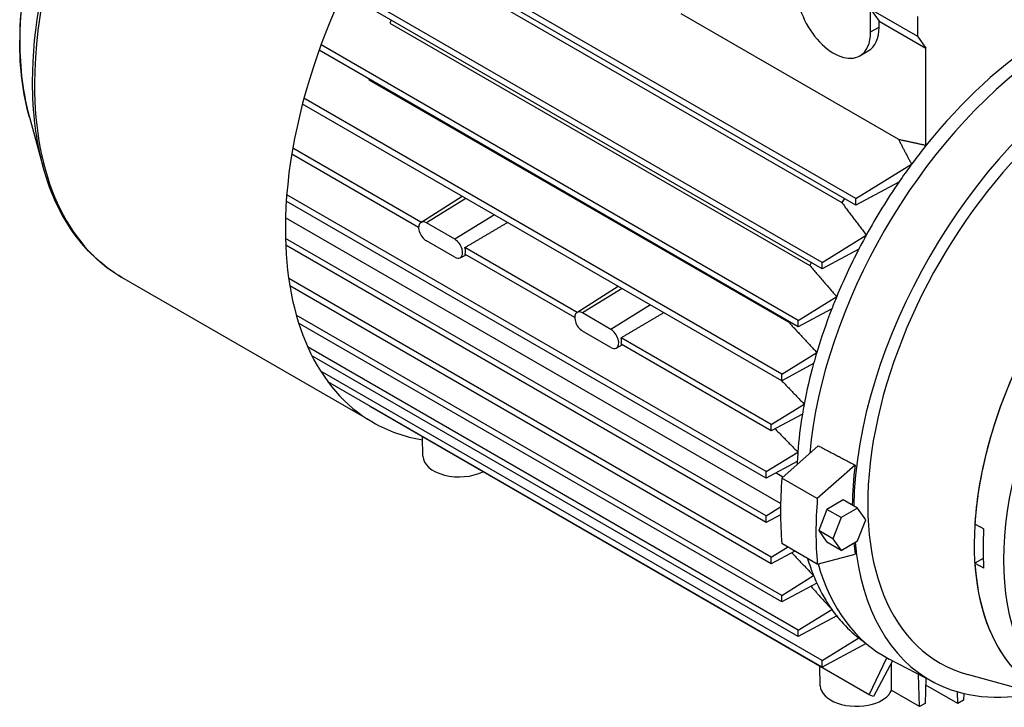
# Model space of a CAD drawing. Extents: x 2691 to 5166, y -35 to 1750.
# Drawn here: x 4082 to 4328, y 1201 to 1373 of the extents above; entities that cross this region are included whole.
import ezdxf

# ---------------------------------------------------------------- set-up
doc = ezdxf.new("R2010")
doc.units = 0
doc.header["$MEASUREMENT"] = 0
doc.layers.add('View', color=7, linetype='Continuous')

msp = doc.modelspace()

# ---------------------------------------------------------------- linework, layer by layer
at = {"layer": 'View'}
for p, q in [((4290.5465, 1327.978), (4171.8378, 1396.515)), ((4290.5465, 1326.346), (4171.1143, 1395.301)), ((4182.416, 1387.401), (4287.0745, 1326.976)), ((4282.1355, 1310.468), (4162.7518, 1379.394)), ((4282.1355, 1312.1), (4163.3535, 1380.679)), ((4301.2345, 1342.677), (4247.0155, 1373.981)), ((4294.2215, 1375.212), (4305.8885, 1368.476)), ((4294.2215, 1375.212), (4296.3425, 1372.194)), ((4294.2215, 1369.497), (4294.2215, 1375.212)), ((4174.4528, 1371.699), (4279.1115, 1311.275)), ((4296.3425, 1372.194), (4308.0105, 1365.458)), ((4296.3425, 1370.721), (4296.3425, 1372.194)), ((4305.8885, 1373.375), (4305.8885, 1368.476)), ((4294.2215, 1369.497), (4296.3425, 1370.721)), ((4276.1941, 1297.647), (4157.3089, 1366.285)), ((4305.8885, 1368.476), (4308.0105, 1365.458)), ((4276.1941, 1296.015), (4156.8196, 1364.936)), ((4291.5295, 1363.546), (4293.6505, 1364.77)), ((4308.0105, 1341.202), (4308.0105, 1365.458)), ((4169.1837, 1357.588), (4273.8423, 1297.163)), ((4272.0756, 1284.246), (4153.0553, 1352.963)), ((4272.0756, 1282.614), (4152.6794, 1351.548)), ((4084.648, 1348.234), (4088.0058, 1336.022)), ((4182.2106, 1322.09), (4150.2665, 1340.533)), ((4181.6149, 1320.802), (4150.0127, 1339.047)), ((4290.5465, 1327.978), (4304.4395, 1336.56)), ((4301.2695, 1332.105), (4290.5465, 1326.346)), ((4268.1913, 1258.3261), (4148.6486, 1327.344)), ((4268.1913, 1259.958), (4148.763, 1328.91)), ((4182.1508, 1322.052), (4192.4383, 1328.593)), ((4193.4197, 1328.026), (4183.5594, 1321.936)), ((4290.5465, 1326.346), (4290.5465, 1327.978)), ((4271.7918, 1252.0173), (4148.4551, 1323.226)), ((4200.4907, 1323.944), (4190.6305, 1317.853)), ((4190.6305, 1317.853), (4183.5594, 1321.936)), ((4268.1913, 1248.9354), (4148.4445, 1318.071)), ((4190.6305, 1313.363), (4183.5594, 1317.445)), ((4282.1355, 1312.1), (4293.1465, 1318.901)), ((4268.1913, 1247.3034), (4148.4996, 1316.407)), ((4221.1015, 1299.636), (4193.1649, 1315.765)), ((4291.2635, 1315.37), (4282.1355, 1310.468)), ((4191.9711, 1313.208), (4193.4405, 1313.974)), ((4220.5057, 1298.348), (4193.1649, 1314.133)), ((4282.1355, 1310.468), (4282.1355, 1312.1)), ((4170.2038, 1272.267), (4107.7139, 1308.346)), ((4269.4625, 1238.6467), (4149.2547, 1308.049)), ((4269.4625, 1237.0147), (4149.5304, 1306.257)), ((4221.0417, 1299.598), (4231.3292, 1306.139)), ((4232.3105, 1305.573), (4222.4503, 1299.482)), ((4276.1941, 1297.647), (4285.7725, 1303.563)), ((4239.3816, 1301.49), (4229.5213, 1295.4)), ((4284.5415, 1300.497), (4276.1941, 1296.015)), ((4272.0756, 1229.1327), (4151.144, 1298.953)), ((4229.5213, 1295.4), (4222.4503, 1299.482)), ((4276.1941, 1296.015), (4276.1941, 1297.647)), ((4272.0756, 1227.5007), (4151.7318, 1296.981)), ((4229.5213, 1290.909), (4222.4503, 1294.991)), ((4269.4625, 1271.715), (4232.0557, 1293.312)), ((4276.1941, 1220.4878), (4153.9769, 1291.05)), ((4230.862, 1290.754), (4232.3314, 1291.52)), ((4269.4625, 1270.083), (4232.0557, 1291.68)), ((4276.1941, 1218.8558), (4155.0494, 1288.799)), ((4272.0756, 1284.246), (4280.8105, 1289.641)), ((4280.0175, 1286.879), (4272.0756, 1282.614)), ((4282.1355, 1212.8954), (4157.6849, 1284.747)), ((4272.0756, 1282.614), (4272.0756, 1284.246)), ((4282.1355, 1211.2634), (4159.0257, 1282.341)), ((4293.8745, 1204.3779), (4169.4234, 1276.23)), ((4269.4625, 1271.715), (4277.6745, 1276.787)), ((4277.2275, 1274.253), (4269.4625, 1270.083)), ((4269.4625, 1270.083), (4269.4625, 1271.715)), ((4182.6918, 1263.778), (4182.5881, 1268.629)), ((4281.1935, 1266.397), (4272.1109, 1258.3433)), ((4268.1913, 1259.958), (4276.0933, 1264.839)), ((4275.9482, 1262.492), (4268.1913, 1258.3261)), ((4290.3575, 1261.582), (4280.9495, 1253.2402)), ((4268.1913, 1258.3261), (4268.1913, 1259.958)), ((4272.3964, 1258.5964), (4270.6124, 1259.626)), ((4280.9495, 1253.2402), (4272.1109, 1258.3433)), ((4268.1913, 1248.9354), (4271.7779, 1251.1508)), ((4287.4245, 1252.8956), (4283.3415, 1250.5386)), ((4290.9595, 1250.8544), (4287.4245, 1252.8956)), ((4271.7739, 1249.2274), (4268.1913, 1247.3034)), ((4268.1913, 1247.3034), (4268.1913, 1248.9354)), ((4283.3415, 1250.5386), (4281.3005, 1245.2776)), ((4286.8775, 1248.4973), (4283.3415, 1250.5386)), ((4290.9595, 1250.8544), (4286.8775, 1248.4973)), ((4293.0005, 1247.9504), (4290.9595, 1250.8544)), ((4286.8775, 1248.4973), (4284.8355, 1243.2363)), ((4290.9595, 1242.6894), (4293.0005, 1247.9504)), ((4281.3005, 1245.2776), (4283.3415, 1242.3736)), ((4284.8355, 1243.2363), (4281.3005, 1245.2776)), ((4280.9495, 1236.9102), (4272.1109, 1242.0133)), ((4286.8775, 1240.3324), (4283.3415, 1242.3736)), ((4284.8355, 1243.2363), (4286.8775, 1240.3324)), ((4286.8775, 1240.3324), (4290.9595, 1242.6894)), ((4269.4625, 1238.6467), (4273.5592, 1241.1771)), ((4275.3202, 1240.1604), (4269.4625, 1237.0147)), ((4280.9495, 1236.9102), (4290.3575, 1239.431)), ((4269.4625, 1237.0147), (4269.4625, 1238.6467)), ((4322.2665, 1238.3107), (4320.1905, 1237.1121)), ((4272.0756, 1229.1327), (4280.0175, 1234.0383)), ((4280.8105, 1232.1914), (4272.0756, 1227.5007)), ((4272.0756, 1227.5007), (4272.0756, 1229.1327)), ((4276.1941, 1220.4878), (4284.5415, 1225.6435)), ((4285.7725, 1223.9995), (4276.1941, 1218.8558)), ((4285.7285, 1223.9757), (4286.9475, 1222.5982)), ((4276.1941, 1218.8558), (4276.1941, 1220.4878)), ((4282.1355, 1212.8954), (4291.2635, 1218.5334)), ((4293.1015, 1217.1526), (4282.1355, 1211.2634)), ((4282.1355, 1211.2634), (4282.1355, 1212.8954)), ((4293.8745, 1204.3779), (4298.2875, 1213.5679)), ((4299.6745, 1212.8363), (4294.9645, 1203.9695)), ((4310.0925, 1207.4013), (4298.8685, 1213.2567)), ((4281.6865, 1206.6232), (4281.5835, 1211.4742)), ((4306.4195, 1201.4051), (4306.1725, 1209.4468)), ((4340.3225, 1203.3708), (4318.3195, 1209.4493)), ((4308.0195, 1208.4832), (4307.8325, 1202.2211)), ((4306.4195, 1201.4051), (4299.3065, 1205.5116)), ((4315.9655, 1202.1608), (4307.9685, 1206.7779)), ((4315.9655, 1202.1608), (4315.8755, 1205.0917)), ((4317.4295, 1204.6842), (4317.3785, 1202.9768)), ((4294.9645, 1203.9695), (4293.8745, 1204.3779)), ((4307.8325, 1202.2211), (4306.4195, 1201.4051)), ((4317.3785, 1202.9768), (4315.9655, 1202.1608))]:
    msp.add_line(p, q, dxfattribs=at)
for centre, major_axis, start_param, end_param in [((4160.3139, 1399.452), (52.6, 91.1059), 0, 2.35619531), ((4159.5027, 1399.92), (52.4192, 90.7926), -5.76521, -3.92699), ((4149.1607, 1405.891), (47.2986, 81.9236), -5.76521, -3.92699), ((4222.8038, 1363.373), (52.6, 91.1059), -5.91022, -3.92699), ((4285.0295, 1374.804), (-6.5, 11.2583), 0.785398, 3.14159), ((4225.9824, 1361.538), (-43.875, -75.9937), 4.89751, 4.90694), ((4354.6795, 1287.235), (-43.25, -74.9112), 2.99278, 6.43199731), ((4285.0295, 1374.804), (-6.5, 11.2583), 3.14159, 3.92699), ((4287.1505, 1376.029), (6.5, -11.2583), 0, 0.78539531), ((4149.1607, 1405.891), (47.2986, 81.9236), -3.92699, -3.65957), ((4340.5375, 1295.4), (-45.75, -79.2413), 3.97554, 4.45375), ((4343.7195, 1293.563), (-46, -79.6743), 4.03736, 5.38741), ((4354.6795, 1287.235), (-45.7294, -79.2056), 3.94697, 5.47781), ((4159.5027, 1399.92), (52.4192, 90.7926), -3.92699, -3.65957), ((4160.3139, 1399.452), (52.6, 91.1059), -3.92699, -3.14159), ((4225.9824, 1361.538), (-43.875, -75.9937), 5.08125, 5.08347), ((4376.5995, 1274.579), (-40, -69.282), 3.08594, 6.33883901), ((4340.5375, 1295.4), (-45.75, -79.2413), 4.45375, 4.51887), ((4340.5375, 1295.4), (-45.75, -79.2413), 4.51887, 4.57917), ((4340.5375, 1295.4), (-45.75, -79.2413), 4.57917, 4.74893), ((4330.6405, 1301.113), (-43.875, -75.9937), 4.69181, 4.70538), ((4183.5594, 1319.69), (1.375, -2.3816), -3.92699, -3.1169), ((4222.8038, 1363.373), (52.6, 91.1059), -3.92699, -3.14159), ((4183.5594, 1319.69), (1.375, -2.3816), -3.1169, -0.785398), ((4190.6305, 1315.608), (1.375, -2.3816), -0.0246952, 2.35619531), ((4340.5375, 1295.4), (-45.75, -79.2413), 4.74893, 4.79272), ((4191.3272, 1316.01), (1.3922, -2.4114), -5.8649, -5.13067), ((4340.5375, 1295.4), (-45.75, -79.2413), 4.79272, 4.93625), ((4190.6305, 1315.608), (1.375, -2.3816), -0.785398, -0.0246952), ((4330.6405, 1301.113), (-43.875, -75.9937), 4.89751, 4.90694), ((4340.5375, 1295.4), (-45.75, -79.2413), 4.93625, 4.97307), ((4340.5375, 1295.4), (-45.75, -79.2413), 4.97307, 5.10313), ((4222.4503, 1297.237), (1.375, -2.3816), -3.1169, -0.785398), ((4222.4503, 1297.237), (1.375, -2.3816), -3.92699, -3.1169), ((4229.5213, 1293.154), (1.375, -2.3816), -0.0246952, 2.35619531), ((4330.6405, 1301.113), (-43.875, -75.9937), 5.08125, 5.08347), ((4230.2181, 1293.557), (1.3922, -2.4114), -5.8649, -5.13067), ((4376.5995, 1274.579), (40, 69.282), -4.65674, -4.00206), ((4229.5213, 1293.154), (1.375, -2.3816), -0.785398, -0.0246952), ((4340.5375, 1295.4), (-45.75, -79.2413), 5.10313, 5.13632), ((4383.6705, 1270.497), (39.8254, 68.9796), -4.65649, -3.19749), ((4340.5375, 1295.4), (-45.75, -79.2413), 5.13632, 5.25885), ((4340.5375, 1295.4), (-45.75, -79.2413), 5.25885, 5.2901), ((4340.5375, 1295.4), (-45.75, -79.2413), 5.2901, 5.40871), ((4222.8038, 1363.373), (52.6, 91.1059), -3.14159, -2.92712), ((4191.6911, 1263.842), (-9, 0), -6.27084, -3.99083), ((4340.5375, 1295.4), (-45.75, -79.2413), 5.40871, 5.43909), ((4340.5375, 1295.4), (-45.75, -79.2413), 5.43909, 5.44923), ((4354.3255, 1287.439), (-45.7381, -79.2207), 5.34895, 5.47762), ((4345.4865, 1292.542), (-52.125, -90.2831), 5.40172, 5.59386), ((4354.3255, 1287.439), (-52.125, -90.2831), 5.40172, 5.59386), ((4378.7205, 1273.354), (39.9476, 69.1913), -4.00216, -3.85182), ((4354.3255, 1287.439), (-45.7381, -79.2207), 5.60732, 5.64663), ((4354.6795, 1287.235), (-45.7294, -79.2056), 5.60185, 6.30788051), ((4340.5375, 1295.4), (-45.75, -79.2413), 5.78657, 5.85925), ((4343.7195, 1293.563), (-46, -79.6743), 5.77374, 6.30788051), ((4376.5995, 1274.579), (40, 69.282), -3.85192, -3.19725), ((4340.5375, 1295.4), (-45.75, -79.2413), 5.85925, 5.89244), ((4340.5375, 1295.4), (-45.75, -79.2413), 5.89244, 6.0225), ((4340.5375, 1295.4), (-45.75, -79.2413), 6.0225, 6.05932), ((4340.5375, 1295.4), (-45.75, -79.2413), 6.05932, 6.09256), ((4340.5375, 1295.4), (-45.75, -79.2413), 6.09256, 6.20286), ((4340.5375, 1295.4), (-45.75, -79.2413), 6.20286, 6.23916), ((4354.6795, 1287.235), (-45.7294, -79.2056), 0.0246952, 0.479617), ((4290.6865, 1206.6873), (-9, 0), -6.27084, -4.25315), ((4290.6865, 1206.6873), (-9, 0), -4.25315, -3.38327)]:
    msp.add_ellipse(centre, major_axis=major_axis, ratio=0.57735, start_param=start_param, end_param=end_param, dxfattribs=at)
for points, knots in [([(4166.8362, 1490.589), (4162.0886, 1489.35), (4157.2247, 1487.44), (4152.3494, 1484.907), (4144.8879, 1481.035), (4137.4, 1475.698), (4130.2716, 1469.187), (4123.8404, 1463.316), (4117.7029, 1456.492), (4112.1279, 1449.017), (4106.5512, 1441.544), (4101.5369, 1433.42), (4097.3072, 1425.005), (4092.4849, 1415.419), (4088.6843, 1405.454), (4086.1249, 1395.681), (4083.5607, 1385.907), (4082.2377, 1376.326), (4082.24, 1367.472)], [0, 0, 0, 0, 0.118515, 0.118515, 0.118515, 0.299903, 0.299903, 0.299903, 0.463528, 0.463528, 0.463528, 0.627152, 0.627152, 0.627152, 0.813576, 0.813576, 0.813576, 1, 1, 1, 1]), ([(4107.7139, 1308.346), (4103.6673, 1310.681), (4100.0761, 1313.799), (4097.0422, 1317.6), (4093.0133, 1322.641), (4089.9677, 1328.879), (4088.0058, 1336.022)], [0, 0, 0, 0, 0.429762, 0.429762, 0.429762, 1, 1, 1, 1])]:
    msp.add_open_spline(points, degree=3, knots=knots, dxfattribs=at)
for points, degree in [([(4084.648, 1348.234), (4083.0461, 1354.057), (4082.2392, 1360.543), (4082.24, 1367.472)], 3), ([(4308.0105, 1341.202), (4304.6215, 1341.946), (4301.2345, 1342.677)], 2), ([(4301.2345, 1342.677), (4302.7495, 1339.601), (4304.4395, 1336.56)], 2), ([(4287.0745, 1326.976), (4290.0575, 1322.924), (4293.1465, 1318.901)], 2), ([(4193.1649, 1315.765), (4198.4804, 1318.9), (4203.7821, 1322.043)], 2), ([(4279.1115, 1311.275), (4282.4215, 1307.412), (4285.7725, 1303.563)], 2), ([(4232.0557, 1293.312), (4237.3713, 1296.447), (4242.673, 1299.59)], 2), ([(4273.8423, 1297.163), (4277.3185, 1293.4), (4280.8105, 1289.641)], 2), ([(4272.0517, 1282.628), (4277.6745, 1276.787)], 1), ([(4270.4355, 1270.605), (4276.0933, 1264.839)], 1), ([(4281.1935, 1266.397), (4290.3575, 1261.582)], 1), ([(4271.6447, 1249.158), (4271.7757, 1249.0238)], 1), ([(4320.1905, 1246.9101), (4322.3855, 1245.7282)], 1), ([(4274.5693, 1239.7571), (4277.2915, 1236.8968), (4280.0175, 1234.0383)], 2), ([(4322.3855, 1235.9303), (4320.1905, 1237.1121)], 1), ([(4279.3215, 1231.3921), (4281.9255, 1228.5157), (4284.5415, 1225.6435)], 2), ([(4299.3205, 1212.1699), (4299.3175, 1208.7742), (4299.3065, 1205.5116)], 2)]:
    msp.add_open_spline(points, degree=degree, dxfattribs=at)

doc.saveas('drawing.dxf')
